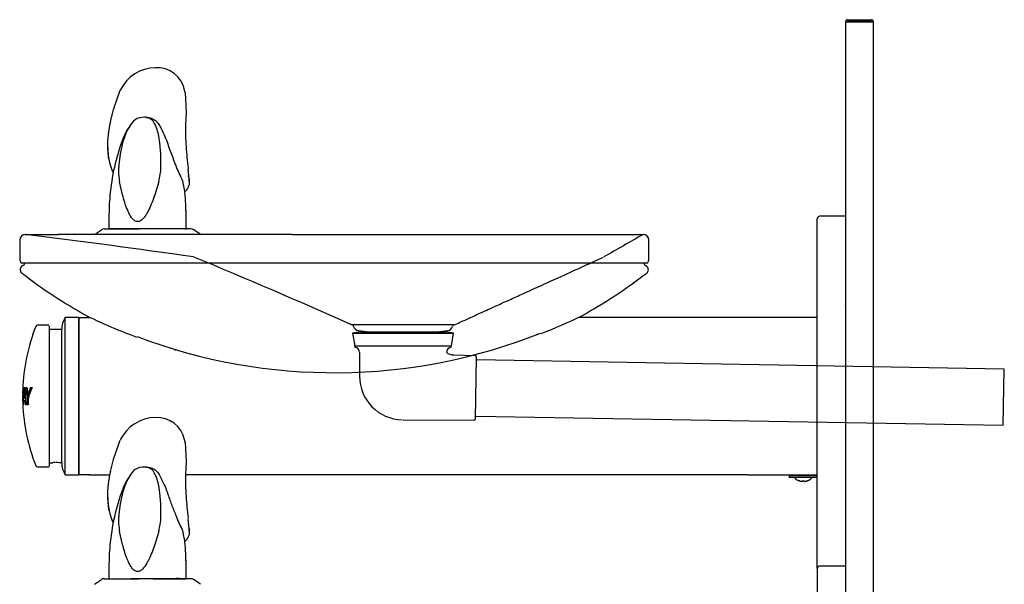
# Model space of a CAD drawing. Units: inches. Extents: x -22.1 to 14.7, y -42.8 to 2.1.
# Drawn here: x -14.6 to 7.3, y -10.4 to 2.1 of the extents above; entities that cross this region are included whole.
import ezdxf
from ezdxf.lldxf.tags import DXFTag

# ---------------------------------------------------------------- set-up
doc = ezdxf.new("R2010")
doc.units = ezdxf.units.IN
doc.header["$MEASUREMENT"] = 0
doc.layers.add('Default', color=7, linetype='Continuous')
tags = doc.linetypes.add('HIDDEN2', pattern=[0.1875, 0.125, -0.0625]).pattern_tags.tags
tags[6:7] = [DXFTag(74, 4), DXFTag(75, 0), DXFTag(340, '0'), DXFTag(46, 0.0), DXFTag(50, 0.0), DXFTag(44, 0.0), DXFTag(45, 0.0)]
tags[4:5] = [DXFTag(74, 4), DXFTag(75, 0), DXFTag(340, '0'), DXFTag(46, 0.0), DXFTag(50, 0.0), DXFTag(44, 0.0), DXFTag(45, 0.0)]

msp = doc.modelspace()

# ---------------------------------------------------------------- linework, layer by layer
at = {"layer": 'Default', "color": 7, "linetype": 'Continuous'}
for p, q in [((3.799, 2.097), (3.747, 2.097)), ((3.747, 2.097), (3.747, -19.737)), ((3.799, 2.149), (4.321, 2.149)), ((3.799, 2.113), (4.321, 2.113)), ((4.372, 2.097), (3.799, 2.097)), ((4.372, -19.737), (4.372, 2.097)), ((-12.541, 0.151), (-12.392, 0.578)), ((-10.95, 0.544), (-10.96, 0.597)), ((-10.947, 0.529), (-10.923, 0.084)), ((-12.546, 0.146), (-12.611, -0.118)), ((-10.923, 0.084), (-10.936, -0.179)), ((-12.096, -0.106), (-12.13, -0.149)), ((-12.061, -0.077), (-12.096, -0.106)), ((-12.059, -0.076), (-12.061, -0.077)), ((-11.808, -0.022), (-11.851, -0.022)), ((-11.685, -0.077), (-11.686, -0.076)), ((-11.632, -0.149), (-11.657, -0.107)), ((-12.339, -0.593), (-12.395, -0.842)), ((-12.29, -0.441), (-12.339, -0.593)), ((-11.509, -0.593), (-11.531, -0.44)), ((-11.488, -0.842), (-11.509, -0.593)), ((-12.395, -0.842), (-12.426, -1.128)), ((-11.486, -1.128), (-11.488, -0.842)), ((-10.88, -1.154), (-10.878, -1.169)), ((-10.853, -1.388), (-10.877, -1.177)), ((-12.339, -1.744), (-12.406, -1.457)), ((-11.533, -1.457), (-11.622, -1.744)), ((-10.882, -1.328), (-10.883, -1.328)), ((-10.855, -1.448), (-10.853, -1.388)), ((-10.927, -2.504), (-10.927, -2.105)), ((-12.641, -2.23), (-12.641, -2.504)), ((-11.976, -2.343), (-12.028, -2.343)), ((3.122, -10.054), (3.122, -2.274)), ((3.747, -2.223), (3.174, -2.223)), ((-14.503, -2.629), (-14.356, -2.629)), ((-14.356, -2.629), (-13.782, -2.629)), ((-12.67, -2.629), (-13.782, -2.629)), ((-12.966, -2.629), (-12.811, -2.523)), ((-12.749, -2.504), (-11.967, -2.504)), ((-8.568, -2.629), (-12.67, -2.629)), ((-10.818, -2.504), (-11.967, -2.504)), ((-8.568, -2.629), (-0.753, -2.629)), ((-14.628, -2.754), (-14.628, -3.17)), ((-0.628, -3.17), (-0.628, -2.754)), ((-0.669, -3.27), (-14.586, -3.27)), ((-13.615, -7.973), (-13.615, -4.473)), ((-13.315, -4.473), (-13.615, -4.473)), ((-13.315, -7.973), (-13.315, -4.473)), ((-13.315, -4.473), (-13.315, -7.973)), ((-13.315, -4.475), (-13.074, -4.475)), ((3.122, -4.473), (-2.192, -4.473)), ((-13.979, -4.648), (-14.233, -4.648)), ((-13.969, -4.658), (-13.969, -7.788)), ((-13.693, -4.739), (-13.969, -4.741)), ((-13.693, -7.707), (-13.693, -4.739)), ((-14.532, -6.03), (-14.514, -6.03)), ((-14.527, -6.036), (-14.528, -6.035)), ((-14.514, -6.036), (-14.527, -6.036)), ((-14.527, -6.045), (-14.514, -6.045)), ((-14.488, -6.036), (-14.489, -6.035)), ((-14.465, -6.036), (-14.488, -6.036)), ((-14.485, -6.045), (-14.463, -6.045)), ((-14.379, -6.036), (-14.38, -6.035)), ((-14.349, -6.036), (-14.379, -6.036)), ((-14.379, -6.045), (-14.359, -6.045)), ((-14.359, -6.045), (-14.36, -6.046)), ((-14.549, -6.324), (-14.515, -6.324)), ((-14.516, -6.344), (-14.547, -6.344)), ((-14.525, -6.328), (-14.544, -6.328)), ((-14.544, -6.328), (-14.544, -6.328)), ((-14.543, -6.338), (-14.513, -6.338)), ((-14.541, -6.276), (-14.528, -6.276)), ((-14.519, -6.266), (-14.539, -6.266)), ((-14.438, -6.198), (-14.436, -6.198)), ((-14.559, -6.396), (-14.557, -6.396)), ((-14.55, -6.411), (-14.549, -6.411)), ((-14.507, -6.396), (-14.493, -6.396)), ((-14.504, -6.411), (-14.503, -6.411)), ((-14.487, -6.401), (-14.503, -6.401)), ((-14.503, -6.411), (-14.487, -6.411)), ((-14.437, -6.416), (-14.465, -6.416)), ((-14.461, -6.396), (-14.442, -6.396)), ((-14.46, -6.411), (-14.459, -6.411)), ((-14.459, -6.411), (-14.437, -6.411)), ((-14.436, -6.401), (-14.457, -6.401)), ((-12.541, -7.629), (-12.392, -7.202)), ((-10.95, -7.236), (-10.96, -7.183)), ((-10.947, -7.251), (-10.923, -7.696)), ((-12.546, -7.634), (-12.611, -7.898)), ((-14.233, -7.798), (-13.979, -7.798)), ((-13.969, -7.705), (-13.898, -7.705)), ((-12.096, -7.886), (-12.13, -7.929)), ((-12.061, -7.857), (-12.096, -7.886)), ((-12.059, -7.856), (-12.061, -7.857)), ((-11.808, -7.802), (-11.851, -7.802)), ((-11.685, -7.857), (-11.686, -7.856)), ((-11.632, -7.929), (-11.657, -7.887)), ((-10.923, -7.696), (-10.936, -7.959)), ((-13.615, -7.973), (-13.315, -7.973)), ((-13.064, -7.973), (-13.315, -7.973)), ((-13.079, -7.973), (-12.626, -7.973)), ((1.577, -7.973), (-10.937, -7.973)), ((1.577, -7.973), (3.122, -7.973)), ((2.486, -7.973), (3.122, -7.973)), ((2.497, -7.991), (2.747, -7.991)), ((2.497, -7.991), (2.497, -8.027)), ((2.497, -8.027), (2.747, -8.027)), ((2.623, -8.028), (2.997, -8.028)), ((2.623, -8.028), (2.623, -8.043)), ((2.719, -8.107), (2.719, -8.107)), ((2.747, -7.991), (3.079, -7.991)), ((2.747, -8.027), (3.087, -8.027)), ((2.9, -8.107), (2.9, -8.107)), ((2.997, -8.043), (2.997, -8.028)), ((3.122, -8.057), (3.122, -8.057)), ((-12.29, -8.221), (-12.339, -8.373)), ((-11.509, -8.373), (-11.531, -8.22)), ((2.805, -8.107), (2.814, -8.107)), ((-12.339, -8.373), (-12.395, -8.622)), ((-11.488, -8.622), (-11.509, -8.373)), ((-12.395, -8.622), (-12.426, -8.908)), ((-11.486, -8.908), (-11.488, -8.622)), ((-10.88, -8.934), (-10.878, -8.949)), ((-10.853, -9.168), (-10.877, -8.957)), ((-10.855, -9.228), (-10.853, -9.168)), ((-12.339, -9.524), (-12.406, -9.237)), ((-11.533, -9.237), (-11.622, -9.524)), ((-12.641, -10.01), (-12.641, -10.284)), ((-10.927, -10.284), (-10.927, -9.885)), ((3.122, -10.054), (3.122, -17.951)), ((3.747, -10.003), (3.174, -10.003)), ((-12.749, -10.284), (-11.967, -10.284)), ((-11.006, -10.284), (-12.155, -10.284)), ((-11.976, -10.123), (-12.028, -10.123)), ((-10.818, -10.284), (-11.006, -10.284)), ((-12.966, -10.409), (-12.811, -10.303))]:
    msp.add_line(p, q, dxfattribs=at)
at = {"layer": 'Default', "color": 7, "linetype": 'HIDDEN2'}
for p, q in [((-11.112, -1.198), (-11.07, -1.294)), ((-7.258, -4.629), (-4.935, -4.629)), ((-7.04, -4.792), (-7.222, -4.824)), ((-7.092, -4.764), (-6.909, -4.786)), ((-7.04, -4.792), (-5.154, -4.792)), ((-5.284, -4.786), (-5.102, -4.764)), ((-4.972, -4.824), (-5.154, -4.792)), ((-7.222, -4.824), (-4.972, -4.824)), ((-7.222, -4.824), (-7.172, -5.104)), ((-5.021, -5.104), (-4.972, -4.824)), ((-7.182, -5.104), (-5.012, -5.104)), ((-7.065, -5.25), (-7.065, -5.78)), ((-4.493, -5.324), (-4.97, -5.311)), ((-4.488, -6.732), (-4.464, -5.354)), ((7.283, -5.623), (-4.465, -5.418)), ((7.261, -6.873), (7.283, -5.623)), ((-6.093, -6.749), (-4.519, -6.761)), ((-4.469, -6.668), (7.261, -6.873))]:
    msp.add_line(p, q, dxfattribs=at)
at = {"layer": 'Default', "color": 7, "linetype": 'Continuous'}
for centre, radius, start, end in [((3.799, 2.097), 0.0515, 90, 180), ((3.799, 2.097), 0.0156, 90, 180), ((4.321, 2.097), 0.0515, 0, 90), ((4.321, 2.097), 0.0156, 0, 90), ((-11.595, 0.199), 0.882, 90.6912, 154.3397), ((-11.572, 0.454), 0.628, 11.676, 93.0823), ((-11.558, 0.411), 0.622, 10.8671, 12.34), ((-10.463, -0.646), 2.21, 166.3235, 181.1823), ((-11.151, -0.936), 1.256, 141.6014, 160.2221), ((-11.286, -0.803), 1.067, 142.2196, 160.157), ((-11.852, -0.441), 0.42, 89.8525, 119.571), ((-11.857, -0.315), 0.293, 54.4426, 88.7956), ((-11.739, -0.158), 0.0974, 31.8249, 56.0584), ((-12.476, -0.605), 0.959, 9.8792, 28.4004), ((-6.96, -0.338), 3.979, 177.7528, 184.9263), ((-14.058, -1.619), 2.856, 28.4903, 28.4908), ((-7.92, -2.168), 4.716, 159.4112, 175.1281), ((-11.423, -0.707), 1.249, 179.5446, 195.2438), ((-12.027, 3.391), 4.142, 261.1137, 261.1138), ((-11.392, -0.719), 1.276, 179.1957, 205.0394), ((-2.25, -0.108), 8.693, 183.7666, 186.9094), ((-11.104, -1.21), 1.324, 176.4138, 190.7189), ((-12.87, -1.095), 1.385, 344.8647, 358.6608), ((-11.587, -1.656), 0.626, 17.2179, 29.4451), ((-12.446, -1.861), 1.504, 3.4784, 14.4971), ((-11.142, -1.515), 0.159, 10.7685, 16.0212), ((-8.696, -2.181), 3.945, 173.9813, 180.7322), ((-15.448, -2.17), 4.521, 0.8433, 5.0841), ((-12.519, -2.187), 1.595, 3.0032, 4.1334), ((3.174, -2.274), 0.0515, 90, 180), ((-14.503, -2.754), 0.125, 90, 180), ((-10.818, -2.614), 0.11, 57.2322, 90.009), ((-0.753, -2.754), 0.125, 0, 90), ((-14.486, -3.17), 0.142, 180, 225), ((-14.571, -3.277), 0.0478, 289.3389, 8.8292), ((-0.685, -3.277), 0.0478, 171.2446, 251.0424), ((-0.769, -3.17), 0.142, 315, 0), ((-14.524, -3.41), 0.0938, 109.3389, 232.3163), ((-7.628, 5.517), 11.375, 232.3163, 241.1233), ((-7.628, 5.517), 11.375, 298.8721, 307.6837), ((-0.733, -3.412), 0.0955, 41.196, 70.6831), ((-0.732, -3.41), 0.0938, 307.6837, 40.8313), ((-21.576, 10.51), 29.291, 329.8256, 329.8293), ((-13.193, -4.742), 0.5, 147.4864, 179.6873), ((-7.628, 6.95), 12.649, 244.2503, 249.6384), ((-7.628, 6.95), 12.649, 291.3518, 295.7526), ((-10.313, -6.223), 4.25, 158.6165, 178.0236), ((-14.233, -4.688), 0.04, 90, 158.6165), ((-7.625, 6.69), 12.393, 249.2615, 291.718), ((-10.313, -6.223), 4.25, 178.339, 179.0012), ((-14.554, -6.05), 0.00497, 89.9494, 178.0386), ((-14.553, -6.03), 0.00503, 177.745, 269.0334), ((-14.55, -6.051), 0.00598, 116.77, 168.6155), ((-14.527, -6.05), 0.00465, 89.615, 181.7511), ((-14.512, -6.051), 0.0056, 107.4725, 171.858), ((-14.51, -6.031), 0.00448, 170.3387, 193.6713), ((-14.463, -6.051), 0.00566, 99.4847, 171.4711), ((-14.379, -6.03), 0.00558, 183.2061, 257.5198), ((-14.379, -6.05), 0.00435, 90.2758, 185.936), ((-14.357, -6.061), 0.0152, 100.3591, 137.8432), ((-10.313, -6.223), 4.25, 180.1238, 181.7901), ((-14.543, -6.323), 0.00524, 183.8953, 266.5652), ((-14.543, -6.343), 0.00477, 89.6444, 184.5126), ((-14.54, -6.262), 0.00402, 166.4539, 271.8482), ((-14.516, -6.26), 0.00653, 193.6714, 247.0522), ((-14.51, -6.344), 0.0056, 117.9836, 175.4768), ((-14.51, -6.324), 0.00444, 174.2199, 191.2927), ((-10.313, -6.223), 4.25, 182.2121, 201.3835), ((-14.552, -6.395), 0.00546, 186.9271, 227.9944), ((-14.549, -6.416), 0.00555, 96.7128, 176.7122), ((-14.549, -6.396), 0.00441, 175.0256, 271.0514), ((-14.545, -6.395), 0.0052, 184.4557, 228.4622), ((-14.486, -6.393), 0.0071, 198.5858, 262.1606), ((-14.436, -6.394), 0.00639, 193.968, 257.7388), ((-11.595, -7.581), 0.882, 90.6912, 154.3397), ((-11.572, -7.326), 0.628, 11.676, 93.0823), ((-11.558, -7.369), 0.622, 10.8671, 12.34), ((-14.233, -7.758), 0.04, 201.3835, 270), ((-13.806, -9.509), 1.807, 91.3599, 92.9356), ((-13.809, -9.121), 1.418, 86.6412, 90.8613), ((-13.811, -9.164), 1.461, 85.6701, 86.6556), ((-13.193, -7.704), 0.5, 180.3127, 212.5136), ((-11.852, -8.221), 0.42, 89.8525, 119.571), ((-11.857, -8.095), 0.293, 54.4426, 88.7956), ((-11.739, -7.938), 0.0974, 31.8249, 56.0584), ((-10.463, -8.426), 2.21, 166.3235, 181.1823), ((-11.151, -8.716), 1.256, 141.6014, 160.2221), ((-11.286, -8.583), 1.067, 142.2196, 160.157), ((-12.476, -8.385), 0.959, 9.8792, 28.4004), ((-6.96, -8.118), 3.979, 177.7528, 184.9263), ((2.633, -8.043), 0.01, 180, 227.2241), ((2.81, -7.852), 0.271, 227.2241, 250.2365), ((2.639, -8.465), 0.367, 74.048, 77.416), ((2.981, -8.466), 0.367, 102.5858, 105.9503), ((2.81, -7.852), 0.271, 289.8308, 312.7759), ((2.987, -8.043), 0.01, 312.7759, 0), ((3.079, -8.07), 0.079, 56.9364, 90), ((3.087, -8.062), 0.035, 7.6993, 90), ((3.087, -8.062), 0.035, 0, 7.6993), ((-7.92, -9.948), 4.716, 159.4112, 175.1281), ((2.81, -7.852), 0.269, 254.9442, 263.4718), ((2.81, -7.852), 0.269, 276.5282, 285.0558), ((-11.423, -8.487), 1.249, 179.5446, 195.1486), ((-12.027, -4.389), 4.142, 261.1137, 261.1138), ((-11.392, -8.499), 1.276, 179.1957, 205.0394), ((-2.25, -7.888), 8.693, 183.7666, 186.9094), ((-11.104, -8.99), 1.324, 176.4138, 190.7189), ((-12.87, -8.875), 1.385, 344.8647, 358.6608), ((-11.587, -9.436), 0.626, 17.2179, 29.4451), ((-12.446, -9.641), 1.504, 3.4784, 14.4971), ((-11.142, -9.295), 0.159, 10.7685, 16.0212), ((-8.696, -9.961), 3.945, 173.9813, 180.7322), ((-15.448, -9.95), 4.521, 0.8433, 5.0841), ((-12.519, -9.967), 1.595, 3.0032, 4.1334), ((3.174, -10.054), 0.0515, 90, 180), ((-10.818, -10.394), 0.11, 57.2322, 90.009)]:
    msp.add_arc(centre, radius, start, end, dxfattribs=at)
at = {"layer": 'Default', "color": 7, "linetype": 'HIDDEN2'}
for centre, radius, start, end in [((-8.473, -0.018), 2.893, 206.1627, 207.3768), ((-35.614, -174.991), 173.65, 81.77052, 83.01691), ((60.889, -111.516), 125.125, 119.51467, 119.97614), ((-59.918, -122.673), 129.257, 65.95808, 67.64188), ((-7.259, -4.689), 0.0638, 15.1391, 70.1254), ((-7.076, -4.64), 0.125, 195.1391, 263), ((-5.117, -4.64), 0.125, 277, 344.8609), ((-4.935, -4.689), 0.0638, 109.8746, 164.8609), ((-7.182, -5.25), 0.116, 0, 83.4376), ((-4.977, -5.087), 0.221, 225.0239, 271.9277), ((-5.012, -5.25), 0.116, 96.5624, 180), ((-4.494, -5.353), 0.03, 359, 88.449), ((-6.097, -5.78), 0.969, 180, 269.0012), ((-4.518, -6.731), 0.03, 269.551, 359)]:
    msp.add_arc(centre, radius, start, end, dxfattribs=at)
at = {"layer": 'Default', "color": 7, "linetype": 'Continuous'}
for centre, major_axis, ratio, start_param, end_param in [((-12.749, -2.614), (0, 0.11), 0.996642, 0, 0.605282), ((-11.784, -2.504), (0.857, 0), 0.00055, 0.257106, 3.141593), ((-11.784, -2.504), (0.763, 0), 0.00055, 0.257106, 3.141593), ((-11.784, -2.504), (-0.763, 0), 0.00055, 3.141593, 3.398699), ((-11.784, -2.504), (-0.857, 0), 0.00055, 2.884488, 3.398699), ((-10.313, -6.186), (-4.25, 0), 0.51651, 6.21226, 6.28138), ((-10.313, -6.169), (4.25, 0), 0.51651, 3.087631, 3.137915), ((-10.313, -6.116), (4.248, 0), 0.51651, 3.102728, 3.129099), ((-10.313, -6.133), (4.249, 0), 0.51651, 3.104045, 3.126616), ((-10.313, -6.38), (4.242, 0), 0.798636, 3.042651, 3.152162), ((-10.313, -6.392), (4.241, 0), 0.798636, 3.040536, 3.142694), ((-10.313, -6.419), (-4.237, 0), 0.798636, 6.180706, 6.242539), ((-10.313, -6.431), (-4.236, 0), 0.798636, 6.188791, 6.233033), ((-10.313, -6.016), (-4.218, 0), 0.916153, 0.025032, 0.063696), ((-10.313, -6.383), (4.237, 0), 0.798636, -3.244401, -3.241393), ((-10.313, -6.008), (-4.216, 0), 0.916153, 0.016922, 0.071012), ((-10.313, -6.383), (4.232, 0), 0.798636, -3.244523, -3.241548), ((-10.313, -5.976), (-4.205, 0), 0.916153, 0.019333, 0.109208), ((-10.313, -5.968), (-4.202, 0), 0.916153, 0.01623, 0.116619), ((-10.313, -5.799), (-4.191, 0), 0.798078, 0.069055, 0.140374), ((-10.313, -5.787), (-4.188, 0), 0.798078, 0.078738, 0.142642), ((-10.313, -5.797), (-4.181, 0), 0.798078, 0.07156, 0.074565), ((-10.313, -5.74), (-4.174, 0), 0.798078, 0.093372, 0.144595), ((-10.313, -5.728), (-4.17, 0), 0.798078, 0.091058, 0.139707), ((-10.313, -5.737), (-4.169, 0), 0.798078, 0.092789, 0.143409), ((-10.313, -6.712), (-4.203, 0), 0.63019, -0.252295, -0.186759), ((-10.313, -6.696), (-4.206, 0), 0.63019, -0.253859, -0.191647), ((-10.313, -6.735), (-4.199, 0), 0.63019, -0.261691, -0.186482), ((-10.313, -6.699), (-4.201, 0), 0.63019, -0.253457, -0.19046), ((-10.313, -6.75), (-4.195, 0), 0.63019, -0.275851, -0.188391), ((-10.313, -6.738), (-4.194, 0), 0.63019, -0.265159, -0.186923), ((-10.313, -6.699), (-4.195, 0), 0.63019, -0.253779, -0.249874), ((-10.313, -6.214), (4.25, 0), 0.768343, 3.137597, 3.203425), ((-10.313, -6.227), (4.25, 0), 0.768343, 3.135989, 3.193352), ((-10.313, -6.419), (-4.237, 0), 0.798636, 6.254972, 6.276276), ((-10.313, -6.431), (-4.236, 0), 0.798636, 6.257319, 6.27863), ((-10.313, -6.422), (-4.227, 0), 0.798636, -0.047826, -0.043072), ((-10.313, -6.016), (-4.218, 0), 0.916153, 0.084998, 0.103734), ((-10.313, -6.008), (-4.216, 0), 0.916153, 0.081931, 0.100673), ((-10.313, -6.396), (4.152, 0), 0.981627, 3.110088, 3.146462), ((-10.313, -6.4), (-4.148, 0), 0.981627, 6.249494, 6.282204), ((-10.313, -6.415), (-4.129, 0), 0.981627, 6.241106, 6.278476), ((-10.313, -6.419), (-4.125, 0), 0.981627, 6.242821, 6.282473), ((-10.313, -6.277), (4.249, 0), 0.768343, 3.165601, 3.177841), ((-10.313, -6.29), (4.249, 0), 0.768343, 3.166472, 3.180055), ((-10.313, -6.383), (4.237, 0), 0.798636, 3.14684, 3.149803), ((2.785, -8.11), (-0.01, 0), 0.993516, 1.476653, 3.141593), ((2.834, -8.11), (-0.01, 0), 0.993516, 0, 1.66494), ((-12.749, -10.394), (0, 0.11), 0.996642, 0, 0.605282), ((-11.784, -10.284), (-0.857, 0), 0.00055, 1.717305, 3.398699), ((-11.784, -10.284), (0.763, 0), 0.00055, 0.257106, 0.76499), ((-11.784, -10.284), (0.857, 0), 0.00055, 0.257106, 0.725235), ((-11.784, -10.284), (-0.763, 0), 0.00055, 3.141593, 3.398699)]:
    msp.add_ellipse(centre, major_axis=major_axis, ratio=ratio, start_param=start_param, end_param=end_param, dxfattribs=at)
at = {"layer": 'Default', "color": 7, "linetype": 'HIDDEN2'}
for centre, major_axis, ratio, start_param, end_param in [((-11.128, -5.166), (0.0625, 0), 0.669131, 3.424185, 4.281136), ((2.785, -8.11), (-0.01, 0), 0.993516, 1.476653, 3.141593), ((2.805, -8.097), (0.00015, 0.01), 0.008776, 3.142067, 3.167669)]:
    msp.add_ellipse(centre, major_axis=major_axis, ratio=ratio, start_param=start_param, end_param=end_param, dxfattribs=at)
at = {"layer": 'Default', "color": 7, "linetype": 'Continuous'}
for points, knots in [([(-12.536, 0.152), (-12.537, 0.152), (-12.538, 0.152), (-12.539, 0.152), (-12.539, 0.152), (-12.54, 0.151), (-12.541, 0.151), (-12.541, 0.151), (-12.542, 0.151), (-12.543, 0.15), (-12.543, 0.15), (-12.544, 0.15), (-12.544, 0.149), (-12.545, 0.149), (-12.545, 0.148), (-12.545, 0.148), (-12.545, 0.148), (-12.546, 0.147), (-12.546, 0.147), (-12.546, 0.146), (-12.546, 0.146), (-12.546, 0.145), (-12.546, 0.145), (-12.546, 0.144), (-12.546, 0.144), (-12.546, 0.143), (-12.546, 0.143), (-12.546, 0.142), (-12.545, 0.142), (-12.545, 0.141), (-12.545, 0.14)], [0, 0, 0, 0, 0.099889, 0.099889, 0.099889, 0.199929, 0.199929, 0.199929, 0.299988, 0.299988, 0.299988, 0.40001, 0.40001, 0.40001, 0.5, 0.5, 0.5, 0.59999, 0.59999, 0.59999, 0.700012, 0.700012, 0.700012, 0.800071, 0.800071, 0.800071, 0.900111, 0.900111, 0.900111, 1, 1, 1, 1]), ([(-11.816, -0.024), (-11.81, -0.024), (-11.802, -0.024), (-11.789, -0.024), (-11.764, -0.026), (-11.722, -0.033), (-11.671, -0.055), (-11.613, -0.084), (-11.555, -0.144), (-11.485, -0.254), (-11.418, -0.401), (-11.346, -0.568), (-11.281, -0.777), (-11.204, -0.958), (-11.149, -1.12), (-11.107, -1.21), (-11.073, -1.29), (-11.051, -1.334), (-11.042, -1.353)], [0, 0, 0, 0, 0.010237, 0.015369, 0.025606, 0.055579, 0.094187, 0.129411, 0.175792, 0.246726, 0.370788, 0.477228, 0.584033, 0.778913, 0.841777, 0.902571, 0.965095, 1, 1, 1, 1]), ([(-10.855, -1.448), (-10.854, -1.456), (-10.853, -1.464), (-10.853, -1.472), (-10.853, -1.48), (-10.853, -1.488), (-10.854, -1.495), (-10.855, -1.506), (-10.857, -1.516), (-10.859, -1.526), (-10.861, -1.537), (-10.865, -1.547), (-10.868, -1.557), (-10.878, -1.583), (-10.892, -1.608), (-10.911, -1.632), (-10.924, -1.649), (-10.938, -1.665), (-10.955, -1.68)], [0, 0, 0, 0, 0.095138, 0.095138, 0.095138, 0.190276, 0.190276, 0.190276, 0.316431, 0.316431, 0.316431, 0.442606, 0.442606, 0.442606, 0.771734, 0.771734, 0.771734, 1, 1, 1, 1]), ([(-10.853, -1.388), (-10.853, -1.399), (-10.852, -1.41), (-10.853, -1.421), (-10.853, -1.428), (-10.853, -1.434), (-10.854, -1.441)], [0, 0, 0, 0, 0.628309, 0.628309, 0.628309, 1, 1, 1, 1]), ([(-12.028, -2.343), (-12.042, -2.339), (-12.055, -2.333), (-12.067, -2.325), (-12.073, -2.321), (-12.079, -2.317), (-12.085, -2.313), (-12.09, -2.308), (-12.096, -2.303), (-12.101, -2.298), (-12.111, -2.288), (-12.121, -2.277), (-12.129, -2.266), (-12.138, -2.254), (-12.147, -2.242), (-12.155, -2.23), (-12.17, -2.206), (-12.184, -2.181), (-12.197, -2.155), (-12.21, -2.129), (-12.221, -2.103), (-12.232, -2.076), (-12.254, -2.022), (-12.273, -1.967), (-12.291, -1.912), (-12.309, -1.857), (-12.324, -1.801), (-12.339, -1.744)], [0, 0, 0, 0, 0.0625, 0.0625, 0.0625, 0.09375, 0.09375, 0.09375, 0.125, 0.125, 0.125, 0.1875, 0.1875, 0.1875, 0.25, 0.25, 0.25, 0.375, 0.375, 0.375, 0.5, 0.5, 0.5, 0.75, 0.75, 0.75, 1, 1, 1, 1]), ([(-11.622, -1.744), (-11.641, -1.801), (-11.661, -1.857), (-11.683, -1.912), (-11.705, -1.967), (-11.728, -2.022), (-11.754, -2.076), (-11.767, -2.103), (-11.78, -2.13), (-11.795, -2.155), (-11.81, -2.181), (-11.825, -2.207), (-11.842, -2.231), (-11.851, -2.243), (-11.86, -2.255), (-11.87, -2.266), (-11.879, -2.277), (-11.89, -2.288), (-11.901, -2.298), (-11.911, -2.308), (-11.923, -2.317), (-11.936, -2.325), (-11.949, -2.333), (-11.962, -2.339), (-11.976, -2.343)], [0, 0, 0, 0, 0.25, 0.25, 0.25, 0.5, 0.5, 0.5, 0.625, 0.625, 0.625, 0.75, 0.75, 0.75, 0.8125, 0.8125, 0.8125, 0.875, 0.875, 0.875, 0.9375, 0.9375, 0.9375, 1, 1, 1, 1]), ([(-14.53, -6.112), (-14.53, -6.11), (-14.53, -6.109), (-14.529, -6.107), (-14.529, -6.106), (-14.528, -6.105), (-14.528, -6.104), (-14.527, -6.104), (-14.527, -6.103), (-14.526, -6.103)], [0, 0, 0, 0, 0.553512, 0.553512, 0.553512, 0.830268, 0.830268, 0.830268, 1, 1, 1, 1]), ([(-14.485, -6.045), (-14.486, -6.045), (-14.487, -6.046), (-14.487, -6.046), (-14.488, -6.047), (-14.488, -6.047), (-14.488, -6.047), (-14.488, -6.048), (-14.488, -6.049), (-14.488, -6.05)], [0, 0, 0, 0, 0.25, 0.25, 0.25, 0.5, 0.5, 0.5, 1, 1, 1, 1]), ([(-14.35, -6.03), (-14.351, -6.031), (-14.351, -6.032), (-14.352, -6.033), (-14.352, -6.034), (-14.352, -6.034), (-14.352, -6.034), (-14.352, -6.035), (-14.351, -6.035), (-14.351, -6.035)], [0, 0, 0, 0, 0.62263, 0.62263, 0.62263, 0.933945, 0.933945, 0.933945, 1, 1, 1, 1]), ([(-14.442, -6.191), (-14.442, -6.193), (-14.442, -6.194), (-14.441, -6.195), (-14.441, -6.197), (-14.44, -6.198), (-14.438, -6.198)], [0, 0, 0, 0, 0.5, 0.5, 0.5, 1, 1, 1, 1]), ([(-14.461, -6.396), (-14.461, -6.397), (-14.461, -6.398), (-14.46, -6.399), (-14.46, -6.4), (-14.459, -6.401), (-14.457, -6.401)], [0, 0, 0, 0, 0.5, 0.5, 0.5, 1, 1, 1, 1]), ([(-11.813, -7.805), (-11.799, -7.804), (-11.774, -7.802), (-11.712, -7.814), (-11.635, -7.845), (-11.549, -7.919), (-11.488, -8.029), (-11.428, -8.166), (-11.371, -8.282), (-11.316, -8.443), (-11.256, -8.63), (-11.178, -8.804), (-11.128, -8.955), (-11.072, -9.069), (-11.028, -9.161), (-11.003, -9.212)], [0, 0, 0, 0, 0.022615, 0.047693, 0.108388, 0.169222, 0.243763, 0.327836, 0.434401, 0.470539, 0.627935, 0.782127, 0.805324, 0.909885, 1, 1, 1, 1]), ([(2.795, -8.103), (2.795, -8.103), (2.795, -8.103), (2.795, -8.104), (2.795, -8.105), (2.795, -8.106), (2.794, -8.107), (2.793, -8.108), (2.793, -8.108), (2.793, -8.108), (2.792, -8.109), (2.792, -8.109), (2.792, -8.109), (2.792, -8.109), (2.792, -8.109), (2.792, -8.109), (2.792, -8.109), (2.792, -8.109), (2.793, -8.109), (2.793, -8.109), (2.794, -8.108), (2.795, -8.108), (2.796, -8.108), (2.797, -8.108), (2.798, -8.108), (2.8, -8.108), (2.801, -8.107), (2.803, -8.107), (2.803, -8.107), (2.804, -8.107), (2.805, -8.108)], [0, 0, 0, 0, 0.034313, 0.034313, 0.034313, 0.167608, 0.167608, 0.167608, 0.273326, 0.273326, 0.273326, 0.357567, 0.357567, 0.357567, 0.430163, 0.430163, 0.430163, 0.51963, 0.51963, 0.51963, 0.626876, 0.626876, 0.626876, 0.769062, 0.769062, 0.769062, 0.929731, 0.929731, 0.929731, 1, 1, 1, 1]), ([(2.721, -8.107), (2.721, -8.107), (2.721, -8.107), (2.721, -8.107), (2.721, -8.107), (2.721, -8.107), (2.721, -8.107), (2.721, -8.107), (2.722, -8.108), (2.722, -8.108), (2.723, -8.108), (2.725, -8.108), (2.726, -8.109), (2.728, -8.109), (2.73, -8.11), (2.732, -8.11), (2.734, -8.111), (2.737, -8.111), (2.739, -8.112), (2.739, -8.112), (2.74, -8.112), (2.741, -8.113)], [0, 0, 0, 0, 0.013657, 0.013657, 0.013657, 0.08644, 0.08644, 0.08644, 0.218909, 0.218909, 0.218909, 0.425602, 0.425602, 0.425602, 0.672404, 0.672404, 0.672404, 0.939427, 0.939427, 0.939427, 1, 1, 1, 1]), ([(2.779, -8.12), (2.78, -8.12), (2.78, -8.12), (2.781, -8.12), (2.781, -8.12), (2.782, -8.12), (2.782, -8.12), (2.783, -8.12), (2.783, -8.12), (2.783, -8.12), (2.784, -8.12), (2.784, -8.12), (2.784, -8.12), (2.784, -8.12), (2.784, -8.12), (2.784, -8.12)], [0, 0, 0, 0, 0.2137889, 0.2137889, 0.2137889, 0.42769, 0.42769, 0.42769, 0.6401074, 0.6401074, 0.6401074, 0.8518212, 0.8518212, 0.8518212, 1, 1, 1, 1]), ([(2.814, -8.107), (2.816, -8.107), (2.818, -8.107), (2.819, -8.108), (2.821, -8.108), (2.822, -8.108), (2.824, -8.108), (2.825, -8.108), (2.826, -8.108), (2.826, -8.109), (2.827, -8.109), (2.827, -8.109), (2.827, -8.109), (2.827, -8.109), (2.827, -8.109), (2.827, -8.109)], [0, 0, 0, 0, 0.261527, 0.261527, 0.261527, 0.545818, 0.545818, 0.545818, 0.763684, 0.763684, 0.763684, 0.934915, 0.934915, 0.934915, 1, 1, 1, 1]), ([(2.835, -8.12), (2.835, -8.12), (2.835, -8.12), (2.835, -8.12), (2.835, -8.12), (2.836, -8.12), (2.836, -8.12), (2.837, -8.12), (2.837, -8.12), (2.837, -8.12), (2.838, -8.12), (2.838, -8.12), (2.839, -8.12), (2.839, -8.12), (2.84, -8.12), (2.84, -8.12)], [0, 0, 0, 0, 0.2137889, 0.2137889, 0.2137889, 0.42769, 0.42769, 0.42769, 0.6401074, 0.6401074, 0.6401074, 0.8518212, 0.8518212, 0.8518212, 1, 1, 1, 1]), ([(2.88, -8.112), (2.88, -8.112), (2.88, -8.112), (2.88, -8.112), (2.881, -8.112), (2.881, -8.112), (2.882, -8.112)], [0, 0, 0, 0, 0.37209, 0.37209, 0.37209, 1, 1, 1, 1]), ([(-10.853, -9.168), (-10.853, -9.179), (-10.852, -9.19), (-10.853, -9.201), (-10.853, -9.208), (-10.853, -9.214), (-10.854, -9.221)], [0, 0, 0, 0, 0.628309, 0.628309, 0.628309, 1, 1, 1, 1]), ([(-10.855, -9.228), (-10.854, -9.236), (-10.853, -9.244), (-10.853, -9.252), (-10.853, -9.26), (-10.853, -9.268), (-10.854, -9.275), (-10.855, -9.286), (-10.857, -9.296), (-10.859, -9.306), (-10.861, -9.317), (-10.865, -9.327), (-10.868, -9.337), (-10.878, -9.363), (-10.892, -9.388), (-10.911, -9.412), (-10.924, -9.429), (-10.938, -9.445), (-10.955, -9.46)], [0, 0, 0, 0, 0.095138, 0.095138, 0.095138, 0.190276, 0.190276, 0.190276, 0.316431, 0.316431, 0.316431, 0.442606, 0.442606, 0.442606, 0.771734, 0.771734, 0.771734, 1, 1, 1, 1]), ([(-12.028, -10.123), (-12.042, -10.119), (-12.055, -10.113), (-12.067, -10.105), (-12.073, -10.101), (-12.079, -10.097), (-12.085, -10.093), (-12.09, -10.088), (-12.096, -10.083), (-12.101, -10.078), (-12.111, -10.068), (-12.121, -10.057), (-12.129, -10.046), (-12.138, -10.034), (-12.147, -10.022), (-12.155, -10.01), (-12.17, -9.986), (-12.184, -9.961), (-12.197, -9.935), (-12.21, -9.909), (-12.221, -9.883), (-12.232, -9.856), (-12.254, -9.802), (-12.273, -9.747), (-12.291, -9.692), (-12.309, -9.637), (-12.324, -9.581), (-12.339, -9.524)], [0, 0, 0, 0, 0.0625, 0.0625, 0.0625, 0.09375, 0.09375, 0.09375, 0.125, 0.125, 0.125, 0.1875, 0.1875, 0.1875, 0.25, 0.25, 0.25, 0.375, 0.375, 0.375, 0.5, 0.5, 0.5, 0.75, 0.75, 0.75, 1, 1, 1, 1]), ([(-11.622, -9.524), (-11.641, -9.581), (-11.661, -9.637), (-11.683, -9.692), (-11.705, -9.747), (-11.728, -9.802), (-11.754, -9.856), (-11.767, -9.883), (-11.78, -9.91), (-11.795, -9.935), (-11.81, -9.961), (-11.825, -9.987), (-11.842, -10.011), (-11.851, -10.023), (-11.86, -10.035), (-11.87, -10.046), (-11.879, -10.057), (-11.89, -10.068), (-11.901, -10.078), (-11.911, -10.088), (-11.923, -10.097), (-11.936, -10.105), (-11.949, -10.113), (-11.962, -10.119), (-11.976, -10.123)], [0, 0, 0, 0, 0.25, 0.25, 0.25, 0.5, 0.5, 0.5, 0.625, 0.625, 0.625, 0.75, 0.75, 0.75, 0.8125, 0.8125, 0.8125, 0.875, 0.875, 0.875, 0.9375, 0.9375, 0.9375, 1, 1, 1, 1])]:
    msp.add_open_spline(points, degree=3, knots=knots, dxfattribs=at)
for points in [[(-10.866, -1.466), (-10.866, -1.466), (-10.866, -1.467), (-10.866, -1.468)], [(-10.862, -1.539), (-10.862, -1.537), (-10.862, -1.535), (-10.862, -1.533)], [(-10.602, -2.629), (-10.653, -2.594), (-10.706, -2.558), (-10.761, -2.52)], [(-13.899, -7.705), (-13.899, -7.705), (-13.9, -7.705), (-13.899, -7.705)], [(-10.862, -9.319), (-10.862, -9.317), (-10.862, -9.315), (-10.862, -9.313)], [(-10.602, -10.409), (-10.653, -10.374), (-10.706, -10.338), (-10.761, -10.3)]]:
    msp.add_open_spline(points, degree=3, dxfattribs=at)
at = {"layer": 'Default', "color": 7, "linetype": 'HIDDEN2'}
for points, knots in [([(-4.935, -4.629), (-4.838, -4.585), (-4.756, -4.548), (-4.67, -4.509), (-4.595, -4.475), (-4.515, -4.439), (-4.437, -4.403), (-4.369, -4.372), (-4.302, -4.342), (-4.235, -4.311), (-4.178, -4.285), (-4.12, -4.259), (-4.063, -4.233), (-4.013, -4.211), (-3.963, -4.188), (-3.913, -4.165), (-3.85, -4.137), (-3.787, -4.108), (-3.724, -4.08), (-3.627, -4.036), (-3.531, -3.992), (-3.434, -3.948), (-3.313, -3.893), (-3.193, -3.839), (-3.073, -3.784), (-2.929, -3.719), (-2.786, -3.654), (-2.642, -3.589), (-2.473, -3.512), (-2.303, -3.435), (-2.14, -3.361), (-1.977, -3.287), (-1.822, -3.217), (-1.637, -3.133)], [0, 0, 0, 0, 0.080176, 0.080176, 0.080176, 0.150963, 0.150963, 0.150963, 0.212354, 0.212354, 0.212354, 0.26434, 0.26434, 0.26434, 0.309875, 0.309875, 0.309875, 0.367096, 0.367096, 0.367096, 0.455264, 0.455264, 0.455264, 0.564711, 0.564711, 0.564711, 0.695438, 0.695438, 0.695438, 0.847448, 0.847448, 0.847448, 1, 1, 1, 1]), ([(2.727, -8.106), (2.726, -8.107), (2.726, -8.107), (2.725, -8.107), (2.725, -8.107), (2.724, -8.107), (2.723, -8.107), (2.723, -8.107), (2.722, -8.107), (2.722, -8.107), (2.722, -8.107), (2.721, -8.107), (2.721, -8.107), (2.721, -8.107), (2.721, -8.107), (2.721, -8.107), (2.721, -8.107), (2.721, -8.107), (2.721, -8.107), (2.721, -8.107), (2.721, -8.107), (2.721, -8.107)], [0, 0, 0, 0, 0.229644, 0.229644, 0.229644, 0.456015, 0.456015, 0.456015, 0.629964, 0.629964, 0.629964, 0.737151, 0.737151, 0.737151, 0.815981, 0.815981, 0.815981, 0.907516, 0.907516, 0.907516, 1, 1, 1, 1]), ([(2.827, -8.109), (2.827, -8.109), (2.827, -8.109), (2.827, -8.109), (2.827, -8.109), (2.827, -8.109), (2.826, -8.108), (2.826, -8.108), (2.826, -8.107), (2.825, -8.107), (2.825, -8.106), (2.824, -8.104), (2.824, -8.103), (2.824, -8.103), (2.824, -8.103), (2.824, -8.103)], [0, 0, 0, 0, 0.099951, 0.099951, 0.099951, 0.304329, 0.304329, 0.304329, 0.574841, 0.574841, 0.574841, 0.944847, 0.944847, 0.944847, 1, 1, 1, 1]), ([(2.721, -8.107), (2.721, -8.107), (2.721, -8.107), (2.721, -8.107), (2.721, -8.107), (2.721, -8.107), (2.721, -8.107), (2.721, -8.107), (2.721, -8.107), (2.721, -8.107), (2.721, -8.107), (2.721, -8.107), (2.721, -8.107)], [0, 0, 0, 0, 0.037164, 0.037164, 0.037164, 0.323629, 0.323629, 0.323629, 0.653994, 0.653994, 0.653994, 1, 1, 1, 1])]:
    msp.add_open_spline(points, degree=3, knots=knots, dxfattribs=at)

doc.saveas('drawing.dxf')
